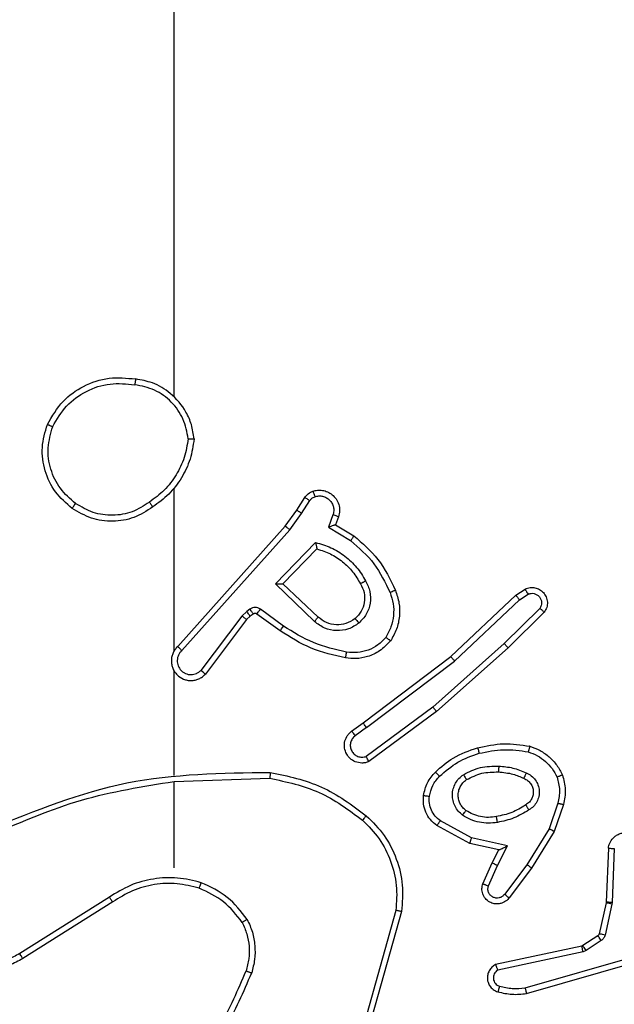
# Model space of a CAD drawing. Units: millimetres. Extents: x -284 to 1482, y -366 to 1152.
# Drawn here: x 818 to 820, y -111 to -107 of the extents above; entities that cross this region are included whole.
import ezdxf

# ---------------------------------------------------------------- set-up
doc = ezdxf.new("R2010")
doc.units = ezdxf.units.MM
doc.header["$PDSIZE"] = -1
doc.dimstyles.new('ISO-25', dxfattribs={"dimtxt": 2.5, "dimasz": 2.5, "dimexe": 1.25, "dimexo": 0.625, "dimtad": 1, "dimtxsty": 'Standard', "dimcen": 2.5, "dimadec": 0, "dimazin": 0, "dimtfac": 1, "dimtmove": 0, "dimatfit": 3, "dimfxl": 1, "dimarcsym": 0})

# ---------------------------------------------------------------- blocks, each defined once
blk = doc.blocks.new('*D22')
at = {"color": 0, "lineweight": -2}
for p, q in [((829.011, 595.9939), (62.3548, 595.9939)), ((62.3748, 595.9278), (62.3748, -216.2827)), ((819.6768, -216.3488), (62.3548, -216.3488))]:
    blk.add_line(p, q, dxfattribs=at)
at = {"color": 0}
for points in [[(62.3858, 595.9278), (62.3638, 595.9278), (62.3748, 595.9939)], [(62.3638, -216.2827), (62.3858, -216.2827), (62.3748, -216.3488)]]:
    blk.add_solid(points, dxfattribs=at)
at = {"layer": 'Defpoints', "color": 0}
for p in [(829.031, 595.9939), (62.3748, -216.3488), (819.6968, -216.3488)]:
    blk.add_point(p, dxfattribs=at)
at = {"color": 0, "insert": (47.3443, 264.8225), "char_height": 30, "attachment_point": 5, "rotation": 90}
blk.add_mtext('812', dxfattribs=at)
blk = doc.blocks.new('*D23')
at = {"color": 0, "lineweight": -2}
for p, q in [((826.0148, 745.9939), (-249.379, 745.9939)), ((-249.359, 745.9278), (-249.359, -366.2827)), ((749.4068, -366.3488), (-249.379, -366.3488))]:
    blk.add_line(p, q, dxfattribs=at)
at = {"color": 0}
for points in [[(-249.3479, 745.9278), (-249.37, 745.9278), (-249.359, 745.9939)], [(-249.37, -366.2827), (-249.3479, -366.2827), (-249.359, -366.3488)]]:
    blk.add_solid(points, dxfattribs=at)
at = {"layer": 'Defpoints', "color": 0}
for p in [(826.0348, 745.9939), (-249.359, -366.3488), (749.4268, -366.3488)]:
    blk.add_point(p, dxfattribs=at)
at = {"color": 0, "insert": (-264.3894, 189.8225), "char_height": 30, "attachment_point": 5, "rotation": 90}
blk.add_mtext('1112', dxfattribs=at)
blk = doc.blocks.new('1506')
at = {"color": 7, "linetype": 'Continuous', "lineweight": 25}
for p, q in [((818.9183, -108.7269), (818.9183, -107.1297)), ((818.9183, -109.5913), (818.9183, -109.0372)), ((819.3355, -109.1125), (819.3632, -109.0695)), ((819.3522, -109.1235), (819.3801, -109.08)), ((819.2966, -109.1671), (819.3355, -109.1125)), ((819.3123, -109.1794), (819.3522, -109.1235)), ((819.4589, -109.1286), (819.4436, -109.1709)), ((819.4776, -109.1355), (819.4679, -109.1625)), ((818.9302, -109.5767), (819.2966, -109.1671)), ((819.4679, -109.1625), (819.5301, -109.2)), ((818.9444, -109.5908), (819.3123, -109.1794)), ((819.4436, -109.1709), (819.5191, -109.2164)), ((819.2627, -109.3635), (819.3999, -109.2227)), ((819.2877, -109.3631), (819.4043, -109.2446)), ((819.396, -109.4919), (819.2627, -109.3635)), ((819.4086, -109.4767), (819.2877, -109.3631)), ((819.86, -109.6112), (820.0812, -109.4023)), ((820.0812, -109.4023), (820.1127, -109.3813)), ((820.094, -109.4178), (820.1229, -109.3986)), ((819.8731, -109.6263), (820.094, -109.4178)), ((819.1654, -109.4571), (819.1488, -109.473)), ((819.1764, -109.4495), (819.1654, -109.4571)), ((819.1877, -109.4661), (819.1768, -109.4737)), ((819.2788, -109.5236), (819.1999, -109.4662)), ((819.2906, -109.5072), (819.2117, -109.4499)), ((820.1632, -109.447), (820.0419, -109.5665)), ((820.1781, -109.4604), (820.0553, -109.5813)), ((819.1488, -109.473), (819.0092, -109.658)), ((819.1647, -109.4852), (819.0245, -109.671)), ((819.1768, -109.4737), (819.1647, -109.4852)), ((820.0419, -109.5665), (819.7989, -109.7827)), ((820.0553, -109.5813), (819.8114, -109.7983)), ((819.5613, -109.8364), (819.86, -109.6112)), ((819.5733, -109.8524), (819.8731, -109.6263)), ((818.9183, -110.0159), (818.9183, -109.6604)), ((819.7989, -109.7827), (819.5715, -109.951)), ((819.8114, -109.7983), (819.5812, -109.9687)), ((819.5225, -109.8649), (819.5613, -109.8364)), ((819.5733, -109.8524), (819.5344, -109.881)), ((818.9183, -110.0362), (819.2438, -110.0252)), ((818.9183, -110.3297), (818.9183, -110.036)), ((820.2248, -110.1101), (820.1945, -110.1974)), ((820.244, -110.1147), (820.212, -110.2065)), ((819.9306, -110.2281), (819.8246, -110.1701)), ((819.9249, -110.2474), (819.8126, -110.1863)), ((820.1945, -110.1974), (820.1192, -110.3195)), ((820.212, -110.2065), (820.1352, -110.3312)), ((820.0534, -110.2554), (819.9306, -110.2281)), ((820.0234, -110.2693), (819.9249, -110.2474)), ((820.0005, -110.3131), (820.0234, -110.2693)), ((820.0188, -110.3218), (820.0534, -110.2554)), ((820.3964, -110.2631), (820.389, -110.4473)), ((820.4167, -110.2648), (820.4094, -110.4481)), ((819.9691, -110.3844), (820.0005, -110.3131)), ((819.9879, -110.3918), (820.0188, -110.3218)), ((820.1192, -110.3195), (820.0427, -110.4205)), ((820.1352, -110.3312), (820.0582, -110.4328)), ((818.6977, -110.43), (818.3923, -110.622)), ((818.709, -110.4465), (818.4032, -110.6389)), ((819.6731, -110.475), (819.5739, -110.828)), ((820.3888, -110.4491), (820.3653, -110.5548)), ((820.4087, -110.4535), (820.3851, -110.5592)), ((820.389, -110.4473), (820.3888, -110.4491)), ((820.4094, -110.4481), (820.4087, -110.4535)), ((819.6925, -110.4792), (819.5927, -110.8344)), ((820.3608, -110.5613), (820.3095, -110.5949)), ((820.306, -110.5964), (820.0124, -110.6597)), ((820.3095, -110.5949), (820.306, -110.5964)), ((820.3721, -110.5781), (820.3208, -110.6117)), ((820.3105, -110.616), (820.0196, -110.6788)), ((820.1132, -110.7388), (820.5332, -110.6184)), ((820.1172, -110.7583), (820.5377, -110.6377)), ((820.3208, -110.6117), (820.3105, -110.616))]:
    blk.add_line(p, q, dxfattribs=at)
for points, knots in [([(818.4865, -108.8208), (818.5027, -108.793), (818.5335, -108.7401), (818.6093, -108.6865), (818.6959, -108.6571), (818.7568, -108.6631), (818.7871, -108.666)], [0, 0, 0, 0, 0.262681, 0.499934, 0.750393, 1, 1, 1, 1]), ([(818.7871, -108.666), (818.7871, -108.6663), (818.787, -108.6668), (818.7865, -108.6699), (818.7859, -108.6736), (818.7854, -108.6771), (818.7848, -108.6811), (818.7843, -108.684), (818.7841, -108.6854)], [0, 0, 0, 0, 0.218999, 0.457501, 0.585546, 0.717891, 0.85695, 1, 1, 1, 1]), ([(818.9861, -108.8701), (818.9838, -108.8537), (818.9792, -108.822), (818.9549, -108.7669), (818.9112, -108.7147), (818.849, -108.6774), (818.8064, -108.6696), (818.7871, -108.666)], [0, 0, 0, 0, 0.1604565, 0.3108658, 0.5803644, 0.8101793, 1, 1, 1, 1]), ([(818.5048, -108.8283), (818.5191, -108.8038), (818.5475, -108.7547), (818.6177, -108.7044), (818.6995, -108.6773), (818.7559, -108.6827), (818.7841, -108.6854)], [0, 0, 0, 0, 0.250205, 0.500033, 0.750013, 1, 1, 1, 1]), ([(818.9661, -108.8697), (818.9617, -108.8466), (818.9528, -108.8003), (818.9109, -108.7422), (818.8532, -108.6998), (818.8071, -108.6902), (818.7841, -108.6854)], [0, 0, 0, 0, 0.2502251, 0.5001425, 0.7500581, 1, 1, 1, 1]), ([(818.5712, -109.1064), (818.5507, -109.0888), (818.5099, -109.0537), (818.4753, -108.9794), (818.4639, -108.8983), (818.479, -108.8467), (818.4865, -108.8208)], [0, 0, 0, 0, 0.250036, 0.499954, 0.750041, 1, 1, 1, 1]), ([(818.4865, -108.8208), (818.4868, -108.8209), (818.4873, -108.821), (818.4903, -108.8222), (818.4937, -108.8236), (818.497, -108.825), (818.5008, -108.8266), (818.5035, -108.8277), (818.5048, -108.8283)], [0, 0, 0, 0, 0.216379, 0.454645, 0.582607, 0.716254, 0.855482, 1, 1, 1, 1]), ([(818.5827, -109.0898), (818.5641, -109.0737), (818.5269, -109.0414), (818.4948, -108.9737), (818.4843, -108.8994), (818.498, -108.852), (818.5048, -108.8283)], [0, 0, 0, 0, 0.249919, 0.49983, 0.749692, 1, 1, 1, 1]), ([(818.9661, -108.8697), (818.9625, -108.8913), (818.9555, -108.9344), (818.9264, -108.9937), (818.8867, -109.0465), (818.8514, -109.0723), (818.8337, -109.0852)], [0, 0, 0, 0, 0.249844, 0.499997, 0.750177, 1, 1, 1, 1]), ([(818.9861, -108.8701), (818.9826, -108.8933), (818.9755, -108.9397), (818.9449, -109.0037), (818.9022, -109.0603), (818.8643, -109.088), (818.8453, -109.1018)], [0, 0, 0, 0, 0.250092, 0.500005, 0.749964, 1, 1, 1, 1]), ([(818.9661, -108.8697), (818.9676, -108.8697), (818.9705, -108.8697), (818.9747, -108.8697), (818.9783, -108.8698), (818.9821, -108.8698), (818.9854, -108.87), (818.9859, -108.87), (818.9861, -108.8701)], [0, 0, 0, 0, 0.14361, 0.282249, 0.415338, 0.54295, 0.781761, 1, 1, 1, 1]), ([(819.3632, -109.0695), (819.3668, -109.0648), (819.3741, -109.0554), (819.3849, -109.0505), (819.3904, -109.0481)], [0, 0, 0, 0, 0.499995, 1, 1, 1, 1]), ([(819.3801, -109.08), (819.3824, -109.0771), (819.3869, -109.0713), (819.3936, -109.0683), (819.397, -109.0668)], [0, 0, 0, 0, 0.500472, 1, 1, 1, 1]), ([(819.3904, -109.0481), (819.3956, -109.0467), (819.4063, -109.0438), (819.4236, -109.0446), (819.441, -109.0496), (819.4571, -109.0595), (819.4705, -109.0741), (819.4794, -109.0927), (819.4828, -109.1142), (819.4794, -109.1283), (819.4776, -109.1355)], [0, 0, 0, 0, 0.105902, 0.21728, 0.3341, 0.456287, 0.584087, 0.717211, 0.855765, 1, 1, 1, 1]), ([(819.3904, -109.0481), (819.3905, -109.0484), (819.3907, -109.049), (819.3923, -109.0532), (819.3944, -109.0594), (819.3961, -109.0643), (819.397, -109.0668)], [0, 0, 0, 0, 0.250115, 0.499933, 0.7501, 1, 1, 1, 1]), ([(819.397, -109.0668), (819.4014, -109.0657), (819.4102, -109.0634), (819.4239, -109.0647), (819.4367, -109.0697), (819.4477, -109.0779), (819.456, -109.0889), (819.4609, -109.1017), (819.4619, -109.1136), (819.4607, -109.1226), (819.4594, -109.127), (819.4589, -109.1286)], [0, 0, 0, 0, 0.124908, 0.249738, 0.374755, 0.499963, 0.625592, 0.750017, 0.874621, 0.953735, 1, 1, 1, 1]), ([(818.5712, -109.1064), (818.5713, -109.1061), (818.5717, -109.1056), (818.5743, -109.1018), (818.5782, -109.0963), (818.5812, -109.092), (818.5827, -109.0898)], [0, 0, 0, 0, 0.249907, 0.499441, 0.749749, 1, 1, 1, 1]), ([(818.8453, -109.1018), (818.8244, -109.1153), (818.783, -109.1418), (818.7091, -109.1537), (818.6349, -109.1444), (818.5924, -109.119), (818.5712, -109.1064)], [0, 0, 0, 0, 0.251971, 0.498549, 0.748893, 1, 1, 1, 1]), ([(818.8337, -109.0852), (818.8147, -109.0975), (818.7768, -109.1221), (818.709, -109.1332), (818.641, -109.1244), (818.6022, -109.1013), (818.5827, -109.0898)], [0, 0, 0, 0, 0.250248, 0.50007, 0.749997, 1, 1, 1, 1]), ([(818.8337, -109.0852), (818.8346, -109.0864), (818.8363, -109.0889), (818.8387, -109.0923), (818.8408, -109.0953), (818.843, -109.0985), (818.8449, -109.1012), (818.8452, -109.1016), (818.8453, -109.1018)], [0, 0, 0, 0, 0.145132, 0.285091, 0.418678, 0.546602, 0.784226, 1, 1, 1, 1]), ([(819.3632, -109.0695), (819.3635, -109.0697), (819.3642, -109.07), (819.3688, -109.0728), (819.3743, -109.0763), (819.3782, -109.0788), (819.3801, -109.08)], [0, 0, 0, 0, 0.2797361, 0.5589953, 0.7796892, 1, 1, 1, 1]), ([(819.3355, -109.1125), (819.3358, -109.1127), (819.3362, -109.1129), (819.3389, -109.1147), (819.3421, -109.1167), (819.3451, -109.1188), (819.3485, -109.121), (819.351, -109.1227), (819.3522, -109.1235)], [0, 0, 0, 0, 0.216527, 0.454744, 0.582155, 0.716362, 0.855015, 1, 1, 1, 1]), ([(819.4776, -109.1355), (819.4773, -109.1354), (819.4768, -109.1351), (819.4725, -109.1335), (819.4662, -109.1312), (819.4613, -109.1294), (819.4589, -109.1286)], [0, 0, 0, 0, 0.250141, 0.5, 0.749887, 1, 1, 1, 1]), ([(819.2966, -109.1671), (819.2968, -109.1673), (819.2971, -109.1675), (819.2995, -109.1693), (819.3023, -109.1716), (819.3052, -109.1738), (819.3086, -109.1765), (819.3111, -109.1784), (819.3123, -109.1794)], [0, 0, 0, 0, 0.198513, 0.430937, 0.560549, 0.698113, 0.845433, 1, 1, 1, 1]), ([(819.4679, -109.1625), (819.4678, -109.1625), (819.4675, -109.1626), (819.4659, -109.1632), (819.4633, -109.164), (819.4592, -109.1655), (819.4526, -109.1676), (819.447, -109.1697), (819.4436, -109.1709)], [0, 0, 0, 0, 0.111197, 0.229782, 0.358053, 0.49779, 0.702731, 1, 1, 1, 1]), ([(819.5301, -109.2), (819.53, -109.2002), (819.5298, -109.2006), (819.5281, -109.2031), (819.526, -109.2061), (819.524, -109.2091), (819.5217, -109.2126), (819.52, -109.2151), (819.5191, -109.2164)], [0, 0, 0, 0, 0.207048, 0.441783, 0.570418, 0.706899, 0.849949, 1, 1, 1, 1]), ([(819.5301, -109.2), (819.5594, -109.2252), (819.6196, -109.277), (819.6538, -109.3487), (819.6715, -109.3856)], [0, 0, 0, 0, 0.485398, 1, 1, 1, 1]), ([(819.3999, -109.2227), (819.4177, -109.2279), (819.4532, -109.2381), (819.5004, -109.2679), (819.5415, -109.3058), (819.5606, -109.3375), (819.5702, -109.3533)], [0, 0, 0, 0, 0.249871, 0.499943, 0.750052, 1, 1, 1, 1]), ([(819.3999, -109.2227), (819.4003, -109.2247), (819.401, -109.2281), (819.402, -109.2333), (819.403, -109.2375), (819.4036, -109.2409), (819.404, -109.243), (819.4043, -109.2444), (819.4043, -109.2445), (819.4043, -109.2446)], [0, 0, 0, 0, 0.177672, 0.319565, 0.500622, 0.63685, 0.764268, 0.885079, 1, 1, 1, 1]), ([(819.5191, -109.2164), (819.5476, -109.2411), (819.6045, -109.2907), (819.6369, -109.3589), (819.6531, -109.3929)], [0, 0, 0, 0, 0.500095, 1, 1, 1, 1]), ([(819.4043, -109.2446), (819.4199, -109.2496), (819.451, -109.2597), (819.4921, -109.2869), (819.5277, -109.3211), (819.5443, -109.3493), (819.5526, -109.3634)], [0, 0, 0, 0, 0.249942, 0.500041, 0.749989, 1, 1, 1, 1]), ([(819.2627, -109.3635), (819.2663, -109.3635), (819.2722, -109.3634), (819.2789, -109.3631), (819.283, -109.3631), (819.2857, -109.3631), (819.2873, -109.3631), (819.2875, -109.3631), (819.2877, -109.3631)], [0, 0, 0, 0, 0.308417, 0.501684, 0.641285, 0.769758, 0.888798, 1, 1, 1, 1]), ([(819.5526, -109.3634), (819.5574, -109.3731), (819.5671, -109.393), (819.5672, -109.4265), (819.5568, -109.4582), (819.5419, -109.4739), (819.5344, -109.4818)], [0, 0, 0, 0, 0.247006, 0.507766, 0.749675, 1, 1, 1, 1]), ([(819.5702, -109.3533), (819.5758, -109.3653), (819.5872, -109.3893), (819.5874, -109.4297), (819.5748, -109.4682), (819.5565, -109.4874), (819.5473, -109.497)], [0, 0, 0, 0, 0.250019, 0.499851, 0.749825, 1, 1, 1, 1]), ([(819.5702, -109.3533), (819.5685, -109.3542), (819.5653, -109.356), (819.5612, -109.3584), (819.5579, -109.3603), (819.555, -109.362), (819.553, -109.3632), (819.5527, -109.3633), (819.5526, -109.3634)], [0, 0, 0, 0, 0.180023, 0.344631, 0.493065, 0.625879, 0.844585, 1, 1, 1, 1]), ([(819.6531, -109.3929), (819.6573, -109.4056), (819.6658, -109.4309), (819.6662, -109.4712), (819.6584, -109.5108), (819.6454, -109.5341), (819.6389, -109.5457)], [0, 0, 0, 0, 0.249957, 0.500138, 0.75011, 1, 1, 1, 1]), ([(819.6715, -109.3856), (819.6712, -109.3857), (819.6706, -109.3859), (819.6664, -109.3875), (819.6603, -109.39), (819.6555, -109.392), (819.6531, -109.3929)], [0, 0, 0, 0, 0.250141, 0.499957, 0.750026, 1, 1, 1, 1]), ([(819.6715, -109.3856), (819.6763, -109.3999), (819.686, -109.4284), (819.6865, -109.4739), (819.6773, -109.5185), (819.6624, -109.5447), (819.6549, -109.5577)], [0, 0, 0, 0, 0.2498385, 0.4999306, 0.7500762, 1, 1, 1, 1]), ([(820.0812, -109.4023), (820.0814, -109.4025), (820.0817, -109.4028), (820.0836, -109.405), (820.086, -109.4078), (820.0883, -109.4107), (820.091, -109.4141), (820.093, -109.4166), (820.094, -109.4178)], [0, 0, 0, 0, 0.1983029, 0.4307143, 0.5598081, 0.6975581, 0.8449463, 1, 1, 1, 1]), ([(820.1127, -109.3813), (820.1185, -109.3792), (820.1293, -109.3751), (820.1467, -109.3761), (820.1626, -109.3819), (820.1761, -109.3929), (820.1857, -109.4079), (820.1897, -109.4256), (820.1878, -109.4443), (820.1813, -109.455), (820.1781, -109.4604)], [0, 0, 0, 0, 0.130691, 0.244992, 0.364036, 0.485773, 0.610219, 0.737319, 0.867193, 1, 1, 1, 1]), ([(820.1127, -109.3813), (820.1127, -109.3814), (820.1129, -109.3815), (820.1136, -109.3828), (820.1147, -109.3845), (820.1165, -109.3875), (820.1193, -109.3922), (820.1217, -109.3965), (820.1229, -109.3986)], [0, 0, 0, 0, 0.138174, 0.272404, 0.402594, 0.529858, 0.771873, 1, 1, 1, 1]), ([(820.1229, -109.3986), (820.1262, -109.3974), (820.133, -109.3951), (820.1438, -109.3959), (820.1538, -109.4), (820.1619, -109.407), (820.1674, -109.4163), (820.1696, -109.4269), (820.1684, -109.4377), (820.1649, -109.4439), (820.1632, -109.447)], [0, 0, 0, 0, 0.125132, 0.250235, 0.375137, 0.500022, 0.62482, 0.750048, 0.875286, 1, 1, 1, 1]), ([(819.1768, -109.4737), (819.1765, -109.4733), (819.1761, -109.4727), (819.1731, -109.4682), (819.1694, -109.4628), (819.1667, -109.459), (819.1654, -109.4571)], [0, 0, 0, 0, 0.279778, 0.559139, 0.779783, 1, 1, 1, 1]), ([(819.2117, -109.4499), (819.209, -109.4483), (819.2036, -109.4451), (819.1941, -109.4436), (819.1846, -109.4448), (819.1791, -109.4479), (819.1764, -109.4495)], [0, 0, 0, 0, 0.249693, 0.499808, 0.749723, 1, 1, 1, 1]), ([(819.1877, -109.4661), (819.1875, -109.4657), (819.1871, -109.4651), (819.1841, -109.4607), (819.1803, -109.4552), (819.1777, -109.4514), (819.1764, -109.4495)], [0, 0, 0, 0, 0.279808, 0.559199, 0.779866, 1, 1, 1, 1]), ([(819.1999, -109.4662), (819.199, -109.4657), (819.1972, -109.4646), (819.194, -109.4641), (819.1907, -109.4645), (819.1887, -109.4655), (819.1877, -109.4661)], [0, 0, 0, 0, 0.237678, 0.483814, 0.738281, 1, 1, 1, 1]), ([(819.1999, -109.4662), (819.2001, -109.4659), (819.2005, -109.4653), (819.2037, -109.4609), (819.2076, -109.4555), (819.2103, -109.4517), (819.2117, -109.4499)], [0, 0, 0, 0, 0.279787, 0.55925, 0.77916, 1, 1, 1, 1]), ([(820.1781, -109.4604), (820.1779, -109.4601), (820.1776, -109.4597), (820.175, -109.4574), (820.1721, -109.4548), (820.1695, -109.4524), (820.1665, -109.4498), (820.1643, -109.4479), (820.1632, -109.447)], [0, 0, 0, 0, 0.226752, 0.468503, 0.595074, 0.725817, 0.860802, 1, 1, 1, 1]), ([(819.1647, -109.4852), (819.1644, -109.485), (819.1638, -109.4845), (819.1596, -109.4812), (819.1543, -109.4772), (819.1506, -109.4744), (819.1488, -109.473)], [0, 0, 0, 0, 0.279534, 0.559156, 0.779416, 1, 1, 1, 1]), ([(819.396, -109.4919), (819.3971, -109.4906), (819.3992, -109.4881), (819.402, -109.4845), (819.4043, -109.4818), (819.4065, -109.479), (819.4082, -109.477), (819.4085, -109.4768), (819.4086, -109.4767)], [0, 0, 0, 0, 0.16457, 0.319657, 0.461433, 0.592699, 0.81926, 1, 1, 1, 1]), ([(819.5473, -109.497), (819.5357, -109.5045), (819.5125, -109.5197), (819.4706, -109.5249), (819.4293, -109.5167), (819.4071, -109.5002), (819.396, -109.4919)], [0, 0, 0, 0, 0.2503544, 0.500089, 0.7499849, 1, 1, 1, 1]), ([(819.5344, -109.4818), (819.5241, -109.4884), (819.5046, -109.5008), (819.4696, -109.5046), (819.4359, -109.4977), (819.4176, -109.4836), (819.4086, -109.4767)], [0, 0, 0, 0, 0.265142, 0.499964, 0.752743, 1, 1, 1, 1]), ([(819.5344, -109.4818), (819.5346, -109.482), (819.535, -109.4825), (819.538, -109.4859), (819.5423, -109.491), (819.5456, -109.495), (819.5473, -109.497)], [0, 0, 0, 0, 0.250377, 0.50009, 0.750436, 1, 1, 1, 1]), ([(819.2788, -109.5236), (819.279, -109.5234), (819.2794, -109.5228), (819.282, -109.5191), (819.2859, -109.5136), (819.289, -109.5094), (819.2906, -109.5072)], [0, 0, 0, 0, 0.2500987, 0.499794, 0.749852, 1, 1, 1, 1]), ([(819.5019, -109.6157), (819.4621, -109.6066), (819.3826, -109.5885), (819.3134, -109.5452), (819.2788, -109.5236)], [0, 0, 0, 0, 0.500216, 1, 1, 1, 1]), ([(819.5054, -109.5958), (819.4671, -109.587), (819.3905, -109.5696), (819.3239, -109.528), (819.2906, -109.5072)], [0, 0, 0, 0, 0.500021, 1, 1, 1, 1]), ([(819.6549, -109.5577), (819.6432, -109.5699), (819.6208, -109.593), (819.5788, -109.612), (819.5387, -109.6195), (819.5136, -109.6169), (819.5019, -109.6157)], [0, 0, 0, 0, 0.29415, 0.559005, 0.794242, 1, 1, 1, 1]), ([(819.6389, -109.5457), (819.6303, -109.5548), (819.6131, -109.5729), (819.5795, -109.5902), (819.5427, -109.5992), (819.5178, -109.5969), (819.5054, -109.5958)], [0, 0, 0, 0, 0.2499963, 0.5000225, 0.7499639, 1, 1, 1, 1]), ([(819.6549, -109.5577), (819.6547, -109.5576), (819.6543, -109.5572), (819.6516, -109.5551), (819.6485, -109.5528), (819.6456, -109.5507), (819.6424, -109.5483), (819.6401, -109.5466), (819.6389, -109.5457)], [0, 0, 0, 0, 0.227151, 0.468996, 0.595666, 0.726245, 0.861106, 1, 1, 1, 1]), ([(820.0553, -109.5813), (820.0551, -109.5811), (820.0548, -109.5807), (820.0527, -109.5783), (820.0501, -109.5754), (820.0477, -109.5728), (820.0449, -109.5698), (820.0429, -109.5676), (820.0419, -109.5665)], [0, 0, 0, 0, 0.217256, 0.456117, 0.584203, 0.716672, 0.855371, 1, 1, 1, 1]), ([(818.9302, -109.5767), (818.9271, -109.58), (818.9209, -109.5865), (818.9142, -109.5982), (818.9099, -109.611), (818.9082, -109.6244), (818.9093, -109.6379), (818.9131, -109.6509), (818.9194, -109.6628), (818.9305, -109.6767), (818.9457, -109.6867), (818.9627, -109.6918), (818.9761, -109.6931), (818.9895, -109.6915), (819.0025, -109.6873), (819.0146, -109.6806), (819.0211, -109.6742), (819.0245, -109.671)], [0, 0, 0, 0, 0.062605, 0.125026, 0.187574, 0.250028, 0.31266, 0.37511, 0.437583, 0.500268, 0.622217, 0.684144, 0.746483, 0.809264, 0.872369, 0.935959, 1, 1, 1, 1]), ([(818.9444, -109.5908), (818.9422, -109.593), (818.9377, -109.5974), (818.9329, -109.6056), (818.9297, -109.6145), (818.9284, -109.6239), (818.9289, -109.6333), (818.9314, -109.6424), (818.9356, -109.6509), (818.9415, -109.6583), (818.9487, -109.6645), (818.9597, -109.6705), (818.9723, -109.6731), (818.9849, -109.6718), (818.9938, -109.6689), (819.0022, -109.6644), (819.0068, -109.6601), (819.0092, -109.658)], [0, 0, 0, 0, 0.0623309, 0.124963, 0.187598, 0.2500934, 0.3127159, 0.3751664, 0.4376009, 0.5001385, 0.5627045, 0.625292, 0.7497347, 0.8122063, 0.8748205, 0.9373734, 1, 1, 1, 1]), ([(818.9302, -109.5767), (818.9304, -109.5769), (818.9308, -109.5773), (818.9331, -109.5796), (818.9358, -109.5823), (818.9384, -109.5847), (818.9413, -109.5876), (818.9434, -109.5897), (818.9444, -109.5908)], [0, 0, 0, 0, 0.219684, 0.458632, 0.586182, 0.718803, 0.856662, 1, 1, 1, 1]), ([(819.5019, -109.6157), (819.502, -109.6154), (819.5021, -109.6147), (819.5029, -109.6102), (819.5041, -109.6036), (819.5049, -109.5984), (819.5054, -109.5958)], [0, 0, 0, 0, 0.250034, 0.499709, 0.750302, 1, 1, 1, 1]), ([(819.86, -109.6112), (819.8601, -109.6114), (819.8604, -109.6117), (819.8624, -109.6139), (819.8648, -109.6166), (819.8672, -109.6194), (819.87, -109.6227), (819.872, -109.6251), (819.8731, -109.6263)], [0, 0, 0, 0, 0.198701, 0.430816, 0.560031, 0.698615, 0.844839, 1, 1, 1, 1]), ([(818.9153, -109.6542), (818.9155, -109.6548), (818.9161, -109.657), (818.9174, -109.659), (818.9183, -109.6604)], [0, 0, 0, 0, 0.257799, 1, 1, 1, 1]), ([(819.0245, -109.671), (819.0244, -109.671), (819.0243, -109.6708), (819.023, -109.6698), (819.0202, -109.6674), (819.0151, -109.663), (819.0111, -109.6597), (819.0092, -109.658)], [0, 0, 0, 0, 0.128548, 0.256443, 0.507386, 0.755497, 1, 1, 1, 1]), ([(819.8114, -109.7983), (819.8113, -109.7982), (819.811, -109.7978), (819.8092, -109.7955), (819.8069, -109.7926), (819.8046, -109.7898), (819.802, -109.7864), (819.8, -109.7839), (819.7989, -109.7827)], [0, 0, 0, 0, 0.198904, 0.430594, 0.560063, 0.697849, 0.845393, 1, 1, 1, 1]), ([(819.5733, -109.8524), (819.5718, -109.8503), (819.5687, -109.8461), (819.5647, -109.8408), (819.5619, -109.8371), (819.5615, -109.8367), (819.5613, -109.8364)], [0, 0, 0, 0, 0.250331, 0.500159, 0.749789, 1, 1, 1, 1]), ([(819.5812, -109.9687), (819.5772, -109.9701), (819.5694, -109.9728), (819.5534, -109.9741), (819.5348, -109.9703), (819.517, -109.9589), (819.5041, -109.9427), (819.4975, -109.9235), (819.4976, -109.9026), (819.5037, -109.8858), (819.5126, -109.8731), (819.5191, -109.8677), (819.5225, -109.8649)], [0, 0, 0, 0, 0.0727178, 0.1426268, 0.273137, 0.3922124, 0.499974, 0.6235529, 0.735065, 0.8549941, 0.9243896, 1, 1, 1, 1]), ([(819.5225, -109.8649), (819.5227, -109.8652), (819.5231, -109.8657), (819.5258, -109.8693), (819.5297, -109.8747), (819.5328, -109.8789), (819.5344, -109.881)], [0, 0, 0, 0, 0.250423, 0.499786, 0.750185, 1, 1, 1, 1]), ([(819.5344, -109.881), (819.5308, -109.8842), (819.5237, -109.8906), (819.5181, -109.9042), (819.5174, -109.9186), (819.5218, -109.9325), (819.5308, -109.9439), (819.5432, -109.9514), (819.5576, -109.9544), (819.5669, -109.9521), (819.5715, -109.951)], [0, 0, 0, 0, 0.125103, 0.250103, 0.375107, 0.499998, 0.624885, 0.750003, 0.874992, 1, 1, 1, 1]), ([(819.9513, -109.9212), (819.9807, -109.9151), (820.0395, -109.9028), (820.0989, -109.9116), (820.1286, -109.916)], [0, 0, 0, 0, 0.4999907, 1, 1, 1, 1]), ([(819.8074, -110.0043), (819.827, -109.987), (819.8693, -109.9498), (819.9226, -109.9312), (819.9513, -109.9212)], [0, 0, 0, 0, 0.462963, 1, 1, 1, 1]), ([(819.8216, -110.0184), (819.8416, -110.0011), (819.8816, -109.9663), (819.9317, -109.9491), (819.9567, -109.9404)], [0, 0, 0, 0, 0.49992, 1, 1, 1, 1]), ([(819.9513, -109.9212), (819.9514, -109.9215), (819.9516, -109.9221), (819.9529, -109.9265), (819.9547, -109.9329), (819.956, -109.9379), (819.9567, -109.9404)], [0, 0, 0, 0, 0.249759, 0.4996, 0.749394, 1, 1, 1, 1]), ([(819.9567, -109.9404), (819.9844, -109.9347), (820.0399, -109.9232), (820.0959, -109.9313), (820.1239, -109.9353)], [0, 0, 0, 0, 0.500023, 1, 1, 1, 1]), ([(820.1286, -109.916), (820.1285, -109.9163), (820.1285, -109.9168), (820.1277, -109.92), (820.1268, -109.9237), (820.126, -109.9272), (820.125, -109.9311), (820.1243, -109.9339), (820.1239, -109.9353)], [0, 0, 0, 0, 0.221617, 0.461895, 0.588629, 0.721238, 0.858349, 1, 1, 1, 1]), ([(820.1239, -109.9353), (820.1344, -109.9393), (820.1554, -109.9472), (820.1827, -109.9672), (820.2061, -109.9917), (820.2167, -110.0115), (820.2219, -110.0214)], [0, 0, 0, 0, 0.249909, 0.499977, 0.750283, 1, 1, 1, 1]), ([(820.1286, -109.916), (820.1406, -109.9204), (820.1647, -109.9293), (820.1959, -109.952), (820.2225, -109.9801), (820.2343, -110.0028), (820.2403, -110.0142)], [0, 0, 0, 0, 0.249996, 0.499987, 0.749904, 1, 1, 1, 1]), ([(819.5812, -109.9687), (819.5811, -109.9686), (819.5811, -109.9685), (819.5804, -109.9672), (819.5795, -109.9655), (819.5778, -109.9625), (819.5751, -109.9576), (819.5727, -109.9532), (819.5715, -109.951)], [0, 0, 0, 0, 0.132107, 0.262232, 0.390222, 0.516752, 0.762299, 1, 1, 1, 1]), ([(818.2937, -110.1972), (818.4463, -110.1353), (818.7516, -110.0114), (819.0809, -110.0074), (819.2456, -110.0053)], [0, 0, 0, 0, 0.5, 1, 1, 1, 1]), ([(819.2456, -110.0053), (819.2456, -110.0055), (819.2456, -110.006), (819.2453, -110.009), (819.245, -110.0127), (819.2446, -110.0163), (819.2442, -110.0206), (819.2439, -110.0236), (819.2438, -110.0252)], [0, 0, 0, 0, 0.204922, 0.439655, 0.568572, 0.704836, 0.848652, 1, 1, 1, 1]), ([(819.2456, -110.0053), (819.3054, -110.018), (819.4251, -110.0434), (819.5233, -110.1163), (819.5724, -110.1527)], [0, 0, 0, 0, 0.5000318, 1, 1, 1, 1]), ([(819.7673, -110.0839), (819.7706, -110.0689), (819.7773, -110.039), (819.7974, -110.0159), (819.8074, -110.0043)], [0, 0, 0, 0, 0.499918, 1, 1, 1, 1]), ([(819.8074, -110.0043), (819.8076, -110.0045), (819.8081, -110.0049), (819.8113, -110.0081), (819.816, -110.0129), (819.8197, -110.0166), (819.8216, -110.0184)], [0, 0, 0, 0, 0.250007, 0.500068, 0.750138, 1, 1, 1, 1]), ([(819.9031, -110.0131), (819.922, -110.0036), (819.9598, -109.9845), (820.0022, -109.9841), (820.0233, -109.9839)], [0, 0, 0, 0, 0.500013, 1, 1, 1, 1]), ([(819.9137, -110.03), (819.9307, -110.0214), (819.9648, -110.0042), (820.003, -110.004), (820.0221, -110.0039)], [0, 0, 0, 0, 0.500071, 1, 1, 1, 1]), ([(820.0233, -109.9839), (820.0233, -109.9857), (820.0231, -109.9891), (820.0228, -109.9937), (820.0226, -109.9974), (820.0224, -110.0009), (820.0222, -110.0034), (820.0222, -110.0038), (820.0221, -110.0039)], [0, 0, 0, 0, 0.170178, 0.326111, 0.4699, 0.601402, 0.825587, 1, 1, 1, 1]), ([(820.0221, -110.0039), (820.0389, -110.0054), (820.0689, -110.008), (820.0964, -110.0202), (820.1085, -110.0255)], [0, 0, 0, 0, 0.5587921, 1, 1, 1, 1]), ([(820.0233, -109.9839), (820.0396, -109.9852), (820.072, -109.9878), (820.1019, -110.0007), (820.1169, -110.0072)], [0, 0, 0, 0, 0.499954, 1, 1, 1, 1]), ([(820.1169, -110.0072), (820.1161, -110.0091), (820.1144, -110.0127), (820.1124, -110.0174), (820.1108, -110.0208), (820.1096, -110.0236), (820.1087, -110.0253), (820.1086, -110.0255), (820.1085, -110.0255)], [0, 0, 0, 0, 0.198044, 0.375932, 0.531654, 0.6673, 0.875422, 1, 1, 1, 1]), ([(820.1169, -110.0072), (820.1228, -110.0101), (820.1346, -110.016), (820.1483, -110.0304), (820.1578, -110.0479), (820.1619, -110.0673), (820.1605, -110.0871), (820.1537, -110.1058), (820.1421, -110.122), (820.1313, -110.1295), (820.1258, -110.1332)], [0, 0, 0, 0, 0.1249134, 0.2498788, 0.3748508, 0.4998087, 0.6250647, 0.7499391, 0.8748049, 1, 1, 1, 1]), ([(818.3022, -110.215), (818.4012, -110.1724), (818.5991, -110.0872), (818.8119, -110.0531), (818.9183, -110.036)], [0, 0, 0, 0, 0.499979, 1, 1, 1, 1]), ([(819.2438, -110.0252), (819.3015, -110.0376), (819.417, -110.0624), (819.512, -110.1327), (819.5594, -110.1678)], [0, 0, 0, 0, 0.4999895, 1, 1, 1, 1]), ([(819.7873, -110.0865), (819.7901, -110.0738), (819.7959, -110.0482), (819.813, -110.0284), (819.8216, -110.0184)], [0, 0, 0, 0, 0.499996, 1, 1, 1, 1]), ([(819.9004, -110.1511), (819.8952, -110.1468), (819.8848, -110.1381), (819.8738, -110.1208), (819.8668, -110.1017), (819.8647, -110.0813), (819.8676, -110.0611), (819.8752, -110.0422), (819.8871, -110.0255), (819.8978, -110.0172), (819.9031, -110.0131)], [0, 0, 0, 0, 0.124879, 0.250145, 0.374976, 0.499823, 0.624974, 0.750215, 0.874994, 1, 1, 1, 1]), ([(819.9117, -110.1348), (819.908, -110.1318), (819.9006, -110.1256), (819.8924, -110.1134), (819.8868, -110.0995), (819.8847, -110.0843), (819.8863, -110.0688), (819.8917, -110.0538), (819.9008, -110.0402), (819.9093, -110.0334), (819.9137, -110.03)], [0, 0, 0, 0, 0.115993, 0.234687, 0.355572, 0.479314, 0.605599, 0.7346, 0.865912, 1, 1, 1, 1]), ([(819.9031, -110.0131), (819.9045, -110.0153), (819.9073, -110.0197), (819.9108, -110.0254), (819.9132, -110.0292), (819.9135, -110.0298), (819.9137, -110.03)], [0, 0, 0, 0, 0.249519, 0.500229, 0.749399, 1, 1, 1, 1]), ([(820.1085, -110.0255), (820.1131, -110.0278), (820.1221, -110.0321), (820.1322, -110.043), (820.1387, -110.0556), (820.1413, -110.0688), (820.1406, -110.082), (820.1363, -110.0949), (820.128, -110.1075), (820.1194, -110.1132), (820.115, -110.1162)], [0, 0, 0, 0, 0.133368, 0.261447, 0.384538, 0.502694, 0.612411, 0.730369, 0.859547, 1, 1, 1, 1]), ([(820.2403, -110.0142), (820.2401, -110.0142), (820.2397, -110.0143), (820.2371, -110.0155), (820.2338, -110.0167), (820.2305, -110.0181), (820.2264, -110.0196), (820.2235, -110.0208), (820.2219, -110.0214)], [0, 0, 0, 0, 0.192928, 0.423666, 0.553074, 0.692672, 0.84129, 1, 1, 1, 1]), ([(820.2219, -110.0214), (820.2257, -110.0361), (820.2332, -110.0655), (820.2276, -110.0952), (820.2248, -110.1101)], [0, 0, 0, 0, 0.499922, 1, 1, 1, 1]), ([(820.2403, -110.0142), (820.2446, -110.0306), (820.2534, -110.0638), (820.2471, -110.0976), (820.244, -110.1147)], [0, 0, 0, 0, 0.495024, 1, 1, 1, 1]), ([(819.8126, -110.1863), (819.8048, -110.1799), (819.7891, -110.1674), (819.7739, -110.1413), (819.7655, -110.1129), (819.7667, -110.0935), (819.7673, -110.0839)], [0, 0, 0, 0, 0.255738, 0.507879, 0.755601, 1, 1, 1, 1]), ([(819.7673, -110.0839), (819.7676, -110.0839), (819.7682, -110.084), (819.7728, -110.0846), (819.7794, -110.0855), (819.7846, -110.0862), (819.7873, -110.0865)], [0, 0, 0, 0, 0.250141, 0.500103, 0.749861, 1, 1, 1, 1]), ([(819.8246, -110.1701), (819.8183, -110.165), (819.8056, -110.155), (819.7929, -110.1341), (819.7858, -110.1107), (819.7868, -110.0946), (819.7873, -110.0865)], [0, 0, 0, 0, 0.250157, 0.499811, 0.750027, 1, 1, 1, 1]), ([(819.9004, -110.1511), (819.9019, -110.149), (819.9049, -110.1447), (819.9086, -110.1393), (819.9112, -110.1356), (819.9115, -110.1351), (819.9117, -110.1348)], [0, 0, 0, 0, 0.249677, 0.49992, 0.749802, 1, 1, 1, 1]), ([(820.0151, -110.1559), (820.0062, -110.1571), (819.9882, -110.1596), (819.9611, -110.1564), (819.935, -110.1488), (819.9194, -110.1395), (819.9117, -110.1348)], [0, 0, 0, 0, 0.25001, 0.500085, 0.750012, 1, 1, 1, 1]), ([(820.115, -110.1162), (820.0995, -110.1257), (820.0684, -110.1445), (820.0329, -110.1521), (820.0151, -110.1559)], [0, 0, 0, 0, 0.500137, 1, 1, 1, 1]), ([(820.1258, -110.1332), (820.1092, -110.1432), (820.0759, -110.1633), (820.0378, -110.1715), (820.0188, -110.1756)], [0, 0, 0, 0, 0.499934, 1, 1, 1, 1]), ([(820.115, -110.1162), (820.1151, -110.1163), (820.1152, -110.1165), (820.1163, -110.118), (820.1179, -110.1206), (820.12, -110.1238), (820.1226, -110.1281), (820.1247, -110.1315), (820.1258, -110.1332)], [0, 0, 0, 0, 0.124945, 0.332937, 0.468477, 0.624464, 0.802391, 1, 1, 1, 1]), ([(820.2248, -110.1101), (820.2262, -110.1105), (820.229, -110.1111), (820.2329, -110.112), (820.2363, -110.1129), (820.24, -110.1137), (820.2432, -110.1145), (820.2437, -110.1146), (820.244, -110.1147)], [0, 0, 0, 0, 0.1411, 0.277659, 0.409551, 0.536666, 0.776994, 1, 1, 1, 1]), ([(819.5724, -110.1527), (819.5721, -110.153), (819.5717, -110.1536), (819.5682, -110.1576), (819.5639, -110.1626), (819.5609, -110.1661), (819.5594, -110.1678)], [0, 0, 0, 0, 0.2798166, 0.5586909, 0.7797031, 1, 1, 1, 1]), ([(819.5594, -110.1678), (819.5795, -110.1881), (819.6196, -110.2287), (819.6577, -110.3061), (819.6792, -110.3896), (819.6751, -110.4465), (819.6731, -110.475)], [0, 0, 0, 0, 0.249838, 0.499941, 0.750182, 1, 1, 1, 1]), ([(819.5724, -110.1527), (819.5938, -110.1742), (819.6368, -110.2171), (819.6777, -110.2993), (819.6998, -110.3884), (819.695, -110.4489), (819.6925, -110.4792)], [0, 0, 0, 0, 0.250026, 0.500025, 0.75, 1, 1, 1, 1]), ([(819.8126, -110.1863), (819.8128, -110.1861), (819.8132, -110.1856), (819.8153, -110.1827), (819.8177, -110.1795), (819.8198, -110.1766), (819.8221, -110.1735), (819.8237, -110.1712), (819.8246, -110.1701)], [0, 0, 0, 0, 0.236091, 0.480808, 0.607026, 0.735969, 0.866418, 1, 1, 1, 1]), ([(820.0188, -110.1756), (820.0086, -110.1769), (819.988, -110.1796), (819.957, -110.1759), (819.9271, -110.1671), (819.9093, -110.1564), (819.9004, -110.1511)], [0, 0, 0, 0, 0.249918, 0.499959, 0.749988, 1, 1, 1, 1]), ([(820.0188, -110.1756), (820.0184, -110.173), (820.0174, -110.1678), (820.0162, -110.1613), (820.0153, -110.1568), (820.0152, -110.1562), (820.0151, -110.1559)], [0, 0, 0, 0, 0.250261, 0.500208, 0.74984, 1, 1, 1, 1]), ([(820.212, -110.2065), (820.2118, -110.2063), (820.2112, -110.206), (820.2072, -110.204), (820.2015, -110.2009), (820.1968, -110.1986), (820.1945, -110.1974)], [0, 0, 0, 0, 0.249869, 0.499492, 0.749727, 1, 1, 1, 1]), ([(818.4032, -110.6389), (818.3882, -110.6472), (818.3582, -110.6639), (818.3076, -110.6756), (818.256, -110.6767), (818.206, -110.6665), (818.1597, -110.6458), (818.1186, -110.6155), (818.0843, -110.5759), (818.0604, -110.5306), (818.047, -110.4824), (818.0439, -110.4332), (818.0517, -110.3824), (818.0757, -110.3214), (818.1177, -110.271), (818.1763, -110.2314), (818.2148, -110.2212), (818.238, -110.215)], [0, 0, 0, 0, 0.062546, 0.125084, 0.187624, 0.250162, 0.310197, 0.37191, 0.435256, 0.500315, 0.557579, 0.617246, 0.679376, 0.743974, 0.855275, 0.912914, 1, 1, 1, 1]), ([(818.3923, -110.622), (818.3786, -110.6296), (818.3512, -110.6449), (818.305, -110.6557), (818.2578, -110.6567), (818.2115, -110.6472), (818.1684, -110.6278), (818.1307, -110.5993), (818.1, -110.5634), (818.0782, -110.5215), (818.0659, -110.4758), (818.0641, -110.4286), (818.0726, -110.3821), (818.0912, -110.3386), (818.1189, -110.3003), (818.1542, -110.2691), (818.1956, -110.2457), (818.2261, -110.2384), (818.2413, -110.2347)], [0, 0, 0, 0, 0.0624949, 0.125007, 0.1874912, 0.2500201, 0.3125007, 0.3749776, 0.4374786, 0.4999723, 0.5624993, 0.6249785, 0.6874853, 0.7499816, 0.8124769, 0.8749837, 0.9374984, 1, 1, 1, 1]), ([(819.9249, -110.2474), (819.925, -110.2472), (819.9252, -110.2468), (819.9261, -110.2437), (819.9271, -110.2402), (819.9282, -110.2366), (819.9293, -110.2326), (819.9302, -110.2296), (819.9306, -110.2281)], [0, 0, 0, 0, 0.207504, 0.443021, 0.571167, 0.707424, 0.850325, 1, 1, 1, 1]), ([(820.3964, -110.2631), (820.3976, -110.2573), (820.4004, -110.2447), (820.4103, -110.2305), (820.4219, -110.2205), (820.4333, -110.2144), (820.4464, -110.2106), (820.4604, -110.2099), (820.4739, -110.2124), (820.4895, -110.219), (820.5044, -110.2319), (820.5148, -110.2507), (820.5162, -110.2638), (820.5168, -110.2699)], [0, 0, 0, 0, 0.097041, 0.213338, 0.279282, 0.34996, 0.425564, 0.504867, 0.580444, 0.652208, 0.78352, 0.89937, 1, 1, 1, 1]), ([(820.0234, -110.2693), (820.0235, -110.2692), (820.0238, -110.2691), (820.0262, -110.268), (820.0298, -110.2664), (820.0351, -110.2639), (820.0431, -110.2603), (820.0495, -110.2572), (820.0534, -110.2554)], [0, 0, 0, 0, 0.1016259, 0.2145939, 0.3450011, 0.4961794, 0.6984336, 1, 1, 1, 1]), ([(820.3964, -110.2631), (820.3965, -110.2631), (820.3967, -110.2631), (820.398, -110.2632), (820.4, -110.2633), (820.4035, -110.2637), (820.4091, -110.2641), (820.4142, -110.2646), (820.4167, -110.2648)], [0, 0, 0, 0, 0.132261, 0.262628, 0.39074, 0.516739, 0.762034, 1, 1, 1, 1]), ([(820.0005, -110.3131), (820.0008, -110.3132), (820.0015, -110.3134), (820.0057, -110.3154), (820.0117, -110.3183), (820.0164, -110.3206), (820.0188, -110.3218)], [0, 0, 0, 0, 0.250136, 0.500084, 0.749635, 1, 1, 1, 1]), ([(820.1352, -110.3312), (820.135, -110.331), (820.1345, -110.3305), (820.1309, -110.3279), (820.1256, -110.324), (820.1213, -110.321), (820.1192, -110.3195)], [0, 0, 0, 0, 0.250094, 0.499576, 0.749378, 1, 1, 1, 1]), ([(819.0103, -110.3808), (818.9837, -110.3742), (818.9305, -110.3608), (818.8478, -110.3657), (818.7676, -110.3864), (818.721, -110.4154), (818.6977, -110.43)], [0, 0, 0, 0, 0.249932, 0.499989, 0.750046, 1, 1, 1, 1]), ([(819.0038, -110.3997), (818.9787, -110.3934), (818.9285, -110.3806), (818.8503, -110.3848), (818.7747, -110.405), (818.7309, -110.4327), (818.709, -110.4465)], [0, 0, 0, 0, 0.249993, 0.499986, 0.749992, 1, 1, 1, 1]), ([(819.0038, -110.3997), (819.004, -110.3994), (819.0042, -110.3989), (819.0057, -110.3945), (819.0078, -110.3883), (819.0095, -110.3833), (819.0103, -110.3808)], [0, 0, 0, 0, 0.25028, 0.500785, 0.749493, 1, 1, 1, 1]), ([(819.1498, -110.5159), (819.1302, -110.4906), (819.091, -110.44), (819.0329, -110.4132), (819.0038, -110.3997)], [0, 0, 0, 0, 0.4999628, 1, 1, 1, 1]), ([(819.1671, -110.5059), (819.1461, -110.4787), (819.104, -110.4243), (819.0416, -110.3953), (819.0103, -110.3808)], [0, 0, 0, 0, 0.50005, 1, 1, 1, 1]), ([(820.0582, -110.4328), (820.0578, -110.4334), (820.0536, -110.4388), (820.0455, -110.4455), (820.0332, -110.4511), (820.0213, -110.4536), (820.0071, -110.4529), (819.9913, -110.4473), (819.9769, -110.4355), (819.9678, -110.4189), (819.9648, -110.401), (819.9677, -110.3898), (819.9691, -110.3844)], [0, 0, 0, 0, 0.01503, 0.141268, 0.210801, 0.293868, 0.390517, 0.500595, 0.635368, 0.763481, 0.885084, 1, 1, 1, 1]), ([(819.9691, -110.3844), (819.9693, -110.3845), (819.9698, -110.3846), (819.9731, -110.386), (819.9767, -110.3874), (819.9801, -110.3887), (819.9839, -110.3902), (819.9865, -110.3912), (819.9879, -110.3918)], [0, 0, 0, 0, 0.227807, 0.470048, 0.596849, 0.727256, 0.861793, 1, 1, 1, 1]), ([(820.0427, -110.4205), (820.0402, -110.4232), (820.0352, -110.4287), (820.0247, -110.433), (820.0134, -110.4336), (820.0027, -110.4301), (819.9938, -110.4233), (819.9879, -110.4137), (819.9854, -110.4026), (819.9871, -110.3954), (819.9879, -110.3918)], [0, 0, 0, 0, 0.125037, 0.2501, 0.374822, 0.499987, 0.624792, 0.749601, 0.874842, 1, 1, 1, 1]), ([(818.709, -110.4465), (818.7089, -110.4464), (818.7086, -110.446), (818.707, -110.4436), (818.7049, -110.4406), (818.7029, -110.4376), (818.7004, -110.434), (818.6986, -110.4313), (818.6977, -110.43)], [0, 0, 0, 0, 0.195001, 0.426589, 0.555817, 0.694685, 0.842535, 1, 1, 1, 1]), ([(820.0582, -110.4328), (820.0582, -110.4328), (820.058, -110.4327), (820.0569, -110.4318), (820.0553, -110.4305), (820.0526, -110.4283), (820.0484, -110.4249), (820.0446, -110.422), (820.0427, -110.4205)], [0, 0, 0, 0, 0.139617, 0.275598, 0.406645, 0.534143, 0.774846, 1, 1, 1, 1]), ([(819.6925, -110.4792), (819.6923, -110.4791), (819.6919, -110.479), (819.689, -110.4785), (819.6854, -110.4776), (819.6819, -110.4769), (819.6777, -110.476), (819.6747, -110.4753), (819.6731, -110.475)], [0, 0, 0, 0, 0.2018088, 0.4351378, 0.5641666, 0.7012574, 0.8467298, 1, 1, 1, 1]), ([(820.4087, -110.4535), (820.4058, -110.4529), (820.4, -110.4516), (820.3934, -110.4501), (820.3895, -110.4492), (820.389, -110.4492), (820.3888, -110.4491)], [0, 0, 0, 0, 0.279621, 0.558768, 0.779499, 1, 1, 1, 1]), ([(820.4094, -110.4481), (820.4064, -110.448), (820.4005, -110.4477), (820.3938, -110.4475), (820.3898, -110.4473), (820.3893, -110.4473), (820.389, -110.4473)], [0, 0, 0, 0, 0.279757, 0.559127, 0.779476, 1, 1, 1, 1]), ([(819.1671, -110.5059), (819.1656, -110.5068), (819.1627, -110.5085), (819.1588, -110.5107), (819.1555, -110.5125), (819.1525, -110.5143), (819.1503, -110.5156), (819.15, -110.5158), (819.1498, -110.5159)], [0, 0, 0, 0, 0.167666, 0.322915, 0.465741, 0.596657, 0.822274, 1, 1, 1, 1]), ([(819.1671, -110.5059), (819.1735, -110.5201), (819.1863, -110.5487), (819.194, -110.5952), (819.194, -110.6424), (819.186, -110.6727), (819.1821, -110.6878)], [0, 0, 0, 0, 0.249902, 0.499925, 0.750051, 1, 1, 1, 1]), ([(819.1498, -110.5159), (819.1556, -110.5289), (819.1672, -110.5549), (819.1743, -110.5971), (819.174, -110.6399), (819.1668, -110.6674), (819.1632, -110.6811)], [0, 0, 0, 0, 0.250045, 0.50001, 0.749928, 1, 1, 1, 1]), ([(820.3653, -110.5548), (820.3648, -110.5561), (820.364, -110.5587), (820.3619, -110.5604), (820.3608, -110.5613)], [0, 0, 0, 0, 0.484496, 1, 1, 1, 1]), ([(820.3721, -110.5781), (820.3704, -110.5756), (820.3672, -110.5707), (820.3635, -110.5652), (820.3612, -110.5619), (820.3609, -110.5615), (820.3608, -110.5613)], [0, 0, 0, 0, 0.280481, 0.558997, 0.779638, 1, 1, 1, 1]), ([(820.3851, -110.5592), (820.3822, -110.5586), (820.3764, -110.5573), (820.3699, -110.5559), (820.366, -110.555), (820.3655, -110.5549), (820.3653, -110.5548)], [0, 0, 0, 0, 0.279846, 0.559118, 0.779464, 1, 1, 1, 1]), ([(820.3851, -110.5592), (820.3846, -110.5611), (820.3835, -110.5649), (820.3805, -110.57), (820.3768, -110.5746), (820.3736, -110.5769), (820.3721, -110.5781)], [0, 0, 0, 0, 0.25017, 0.499583, 0.749146, 1, 1, 1, 1]), ([(820.3105, -110.616), (820.3099, -110.6135), (820.3088, -110.6083), (820.3073, -110.6018), (820.3063, -110.5973), (820.3061, -110.5967), (820.306, -110.5964)], [0, 0, 0, 0, 0.249452, 0.499727, 0.74995, 1, 1, 1, 1]), ([(820.3208, -110.6117), (820.3192, -110.6092), (820.3159, -110.6043), (820.3122, -110.5988), (820.31, -110.5955), (820.3097, -110.5951), (820.3095, -110.5949)], [0, 0, 0, 0, 0.280526, 0.559001, 0.779624, 1, 1, 1, 1]), ([(818.4032, -110.6389), (818.403, -110.6386), (818.4026, -110.6381), (818.4001, -110.6342), (818.3966, -110.6286), (818.3937, -110.6242), (818.3923, -110.622)], [0, 0, 0, 0, 0.250064, 0.49989, 0.750101, 1, 1, 1, 1]), ([(820.0124, -110.6597), (820.008, -110.6624), (819.9993, -110.6677), (819.9902, -110.6801), (819.9849, -110.6941), (819.9841, -110.7078), (819.9867, -110.7208), (819.9928, -110.7333), (820.0038, -110.7456), (820.0146, -110.7501), (820.0203, -110.7524)], [0, 0, 0, 0, 0.128934, 0.254872, 0.378141, 0.500367, 0.595446, 0.710483, 0.845386, 1, 1, 1, 1]), ([(820.0124, -110.6597), (820.0125, -110.6599), (820.0128, -110.6604), (820.014, -110.6638), (820.0154, -110.6675), (820.0166, -110.6709), (820.0181, -110.6747), (820.0191, -110.6774), (820.0196, -110.6788)], [0, 0, 0, 0, 0.228543, 0.470946, 0.597098, 0.728025, 0.861861, 1, 1, 1, 1]), ([(818.9552, -111.0339), (818.9971, -110.9802), (819.0817, -110.8716), (819.1358, -110.7451), (819.1632, -110.6811)], [0, 0, 0, 0, 0.494659, 1, 1, 1, 1]), ([(818.9705, -111.0469), (819.0135, -110.9916), (819.0995, -110.881), (819.1546, -110.7522), (819.1821, -110.6878)], [0, 0, 0, 0, 0.500032, 1, 1, 1, 1]), ([(819.1632, -110.6811), (819.1633, -110.6812), (819.1637, -110.6813), (819.1662, -110.6822), (819.1695, -110.6834), (819.173, -110.6846), (819.1773, -110.6861), (819.1804, -110.6872), (819.1821, -110.6878)], [0, 0, 0, 0, 0.181383, 0.408126, 0.538779, 0.680988, 0.834608, 1, 1, 1, 1]), ([(820.0196, -110.6788), (820.0173, -110.6805), (820.0125, -110.6838), (820.0076, -110.6911), (820.0049, -110.6995), (820.0046, -110.7082), (820.0069, -110.7167), (820.0115, -110.7241), (820.018, -110.7301), (820.0234, -110.7323), (820.0261, -110.7333)], [0, 0, 0, 0, 0.125107, 0.25013, 0.374735, 0.500152, 0.625022, 0.749854, 0.874874, 1, 1, 1, 1]), ([(820.0261, -110.7333), (820.0254, -110.7358), (820.0239, -110.7408), (820.022, -110.7472), (820.0206, -110.7516), (820.0204, -110.7522), (820.0203, -110.7524)], [0, 0, 0, 0, 0.250598, 0.499993, 0.750374, 1, 1, 1, 1]), ([(820.0261, -110.7333), (820.0405, -110.7365), (820.0692, -110.743), (820.0985, -110.7402), (820.1132, -110.7388)], [0, 0, 0, 0, 0.5000101, 1, 1, 1, 1]), ([(820.1132, -110.7388), (820.1135, -110.7404), (820.1141, -110.7434), (820.1151, -110.7475), (820.1158, -110.751), (820.1165, -110.7547), (820.1171, -110.7576), (820.1172, -110.7581), (820.1172, -110.7583)], [0, 0, 0, 0, 0.153072, 0.296874, 0.43306, 0.56231, 0.795998, 1, 1, 1, 1]), ([(820.0203, -110.7524), (820.0363, -110.756), (820.0683, -110.7632), (820.1009, -110.7599), (820.1172, -110.7583)], [0, 0, 0, 0, 0.500004, 1, 1, 1, 1])]:
    blk.add_open_spline(points, degree=3, knots=knots, dxfattribs=at)

msp = doc.modelspace()

# ---------------------------------------------------------------- block references
msp.add_blockref('1506', (0, 0))

# ---------------------------------------------------------------- dimensions: what is measured, and where the dimension line sits
dim = msp.add_linear_dim(base=(-249.359, -366.3488), p1=(826.0348, 745.9939), p2=(749.4268, -366.3488), angle=90, dimstyle='ISO-25', override={"dimscale": 0.2, "dimtxt": 150, "dimasz": 0.3302, "dimexe": 0.1, "dimexo": 0.1, "dimgap": 0.1524, "dimtoh": 1, "dimdec": 0, "dimzin": 1, "dimadec": 2, "dimtzin": 1})
dim.commit()
dim.dimension.update_dxf_attribs({"geometry": '*D23', "text_midpoint": (-264.3894, 189.8225)})
dim = msp.add_linear_dim(base=(62.3748, -216.3488), p1=(829.031, 595.9939), p2=(819.6968, -216.3488), angle=90, dimstyle='ISO-25', override={"dimscale": 0.2, "dimtxt": 150, "dimasz": 0.3302, "dimexe": 0.1, "dimexo": 0.1, "dimgap": 0.1524, "dimtih": 0, "dimtoh": 1, "dimdec": 0, "dimzin": 1, "dimadec": 2, "dimtzin": 1})
dim.commit()
dim.dimension.update_dxf_attribs({"geometry": '*D22', "text_midpoint": (62.3748, 264.8225), "dimtype": 160})

doc.saveas('drawing.dxf')
